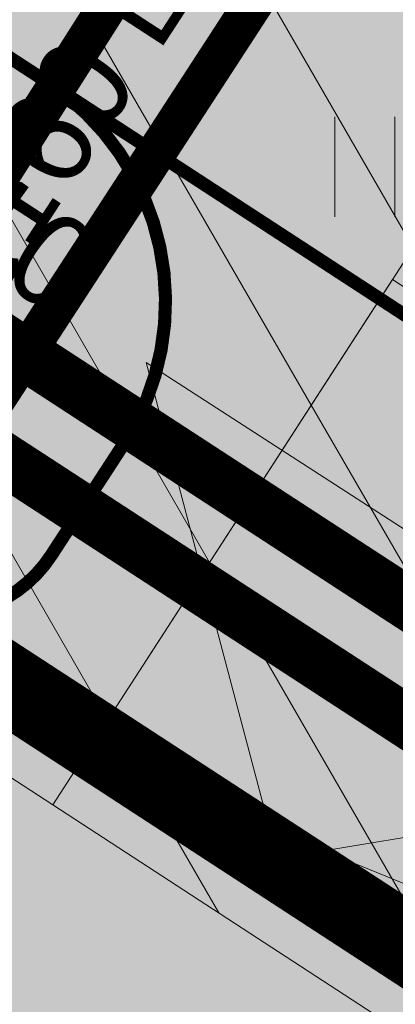
# Model space of a CAD drawing. Units: metres. Extents: x 545213 to 548713, y 6581653 to 6584933.
# Drawn here: x 547615 to 547618, y 6582493 to 6582500 of the extents above; entities that cross this region are included whole.
import ezdxf
from ezdxf import colors
from ezdxf.entities.mleader import LeaderData, LeaderLine
from ezdxf.enums import TextEntityAlignment as Align
from ezdxf.math import Vec2, Vec3

# ---------------------------------------------------------------- set-up
doc = ezdxf.new("R2010")
doc.units = ezdxf.units.M
doc.linetypes.add('17032_VK$0$DASHED2', pattern=[0.375, 0.25, -0.125])
doc.layers.get('0').update_dxf_attribs({"lineweight": 9})
doc.layers.get('Defpoints').update_dxf_attribs({"lineweight": 9})
for name, color, linetype, lineweight in [('-GEODEESIA', 7, 'Continuous', 9), ('-TEHNOVÕRGUD', 7, 'Continuous', 9), ('17032_EL$0$VR_vormistus', 7, 'Continuous', 9), ('17032_VK$0$K-tr-reovesi', 16, '17032_VK$0$K1_KPROJEKT', 0), ('17032_VK$0$K-tr-reovesi K11', 252, '17032_VK$0$K11_KPROJEKT', 0), ('17032_VK$0$K-tr-vesi', 152, '17032_VK$0$V1_KPROJEKT', 0), ('17032_VK$0$K-tr-vesi V11', 252, '17032_VK$0$V11_KPROJEKT', 0), ('17032_VK$0$VK_hüdrandiraadius', 5, '17032_VK$0$DASHED2', 9), ('DP_KR-planeeritud', 1, 'Continuous', 9), ('DP_MUU-juurdepääsud', 7, 'Continuous', 9), ('DP_SERV-tehno_gaas', 6, 'Continuous', 13), ('DP_SERV-tehno_VK', 6, 'Continuous', 13), ('DP_T-autoliiklus_planeeritud', 253, 'Continuous', 9), ('DP_T-servajoon', 250, 'Continuous', 9), ('Geodeesia$0$HALJASTUS', 250, 'Continuous', 9)]:
    doc.layers.add(name, color=color, linetype=linetype, lineweight=lineweight)
doc.layers.add('17032_VK$0$KANAL_TEKST', color=7, linetype='Continuous')
doc.layers.add('17032_VK$0$VESI_TEKST', color=7, linetype='Continuous')
doc.layers.add('DP_MA-muru', color=7, linetype='Continuous', lineweight=9, true_color=0xd8f4b8)
doc.styles.add('17032_EL$0$SWISL_Kprojekt', font='swissl.ttf')
doc.styles.add('17032_VK$0$KPR-jooned', font='romand.shx')
doc.styles.add('17032_VK$0$Swis Lt BT', font='swissl.ttf')
doc.styles.add('17032_VK$0$TRASSID', font='times.ttf', dxfattribs={"height": 0.7})
doc.linetypes.add('17032_VK$0$K11_KPROJEKT', pattern='A,9.5,-1.7,["K11",17032_VK$0$KPR-jooned,S=1,R=0,X=-1.33,Y=-0.5],-1.7', length=12.9)
doc.linetypes.add('17032_VK$0$K1_KPROJEKT', pattern='A,9.5,-1.25,["K1",17032_VK$0$KPR-jooned,S=1,R=0,X=-0.858,Y=-0.5],-1.25', length=12)
doc.linetypes.add('17032_VK$0$V11_KPROJEKT', pattern='A,9.5,-1.7,["V11",17032_VK$0$KPR-jooned,S=1,R=0,X=-1.33,Y=-0.5],-1.7', length=12.9)
doc.linetypes.add('17032_VK$0$V1_KPROJEKT', pattern='A,9.5,-1.25,["V1",17032_VK$0$KPR-jooned,S=1,R=0,X=-0.845,Y=-0.5],-1.25', length=12)
doc.dimstyles.new('17032_VK$0$dim_KP', dxfattribs={"dimscale": 0, "dimtxt": 2, "dimasz": 1.8, "dimexe": 0.8, "dimexo": 0, "dimgap": 0.4, "dimtad": 1, "dimzin": 0, "dimdsep": 46, "dimtxsty": '17032_VK$0$Swis Lt BT', "dimblk1": '17032_VK$0$_OBLIQUE', "dimblk2": '17032_VK$0$_OBLIQUE', "dimsah": 1, "dimcen": 0.09, "dimclrd": 256, "dimclre": 256, "dimclrt": 256, "dimadec": 4, "dimazin": 0, "dimtfac": 1, "dimtix": 1, "dimtmove": 0, "dimatfit": 3, "dimldrblk": '17032_VK$0$_OBLIQUE', "dimfxl": 0.5, "dimtolj": 1, "dimtzin": 0, "dimlwd": -1, "dimlwe": -1, "dimarcsym": 0})
pattern_1 = [(120, (0, 0), (-1.099852262806237, -0.6350000000000001), [])]

# ---------------------------------------------------------------- blocks, each defined once
blk = doc.blocks.new('Geodeesia$0$HEIN')
at = {"color": 0, "linetype": 'Continuous'}
for p, q in [((-0.4550559781346237, 0.7611157096907846), (-0.4550559781346237, -0.7611157096907846)), ((0.4550559781346237, 0.7611157096907846), (0.4550559781346237, -0.7611157096907846))]:
    blk.add_line(p, q, dxfattribs=at)
blk = doc.blocks.new('Geodeesia')
at = {"layer": 'Geodeesia$0$HALJASTUS', "ltscale": 0.5, "xscale": 0.5, "yscale": 0.5, "zscale": 0.5}
blk.add_blockref('Geodeesia$0$HEIN', (547617.833, 6582499.01), dxfattribs=at)
blk = doc.blocks.new('*U149')
at = {"layer": 'DP_MUU-juurdepääsud', "ltscale": 0.5}
h = blk.add_hatch(color=256, dxfattribs=at)
h.dxf.hatch_style = 1
h.paths.add_polyline_path([(2.56663657745318, 0.4248548920271747), (0, 0), (-0.6668210152601587, 2.514652010439497)])
at = {"layer": 'DP_MUU-juurdepääsud', "ltscale": 0.5, "flags": 128}
blk.add_lwpolyline([(2.56663657745318, 0.4248548920271747), (0, 0), (-0.6668210152601587, 2.514652010439497)], close=True, dxfattribs=at)
blk = doc.blocks.new('17032_VK$0$_OBLIQUE')
at = {"color": 0, "linetype": 'ByBlock'}
blk.add_line((-0.5, -0.5), (0.5, 0.5), dxfattribs=at)
blk = doc.blocks.new('*D861')
at = {"layer": '17032_VK$0$VK_hüdrandiraadius', "linetype": 'ByBlock', "ltscale": 10, "transparency": 16777216}
for p, q in [((547613.7045023853, 6582498.624979669), (547612.4120377821, 6582495.46316874)), ((547612.5633902478, 6582495.833428691), (547705.1320056368, 6582457.993829334)), ((547706.2731177749, 6582460.785380313), (547704.9806531712, 6582457.623569383))]:
    blk.add_line(p, q, dxfattribs=at)
at = {"layer": 'Defpoints', "color": 0, "linetype": 'Continuous', "ltscale": 10, "transparency": 16777216}
for p in [(547613.7045023853, 6582498.624979669), (547706.2731177749, 6582460.785380313), (547705.1320056368, 6582457.993829334)]:
    blk.add_point(p, dxfattribs=at)
at = {"layer": '17032_VK$0$VK_hüdrandiraadius', "linetype": 'Continuous', "ltscale": 10, "transparency": 16777216, "xscale": 0.9, "yscale": 0.9, "zscale": 0.9}
for p, rotation in [((547612.5633902478, 6582495.833428691), 157.7665557499185), ((547705.1320056368, 6582457.993829334), 337.7665557499185)]:
    blk.add_blockref('17032_VK$0$_OBLIQUE', p, dxfattribs=dict(at, rotation=rotation))
at = {"layer": '17032_VK$0$VK_hüdrandiraadius', "linetype": 'Continuous', "ltscale": 10, "transparency": 16777216, "insert": (547659.3122873341, 6582478.05017373), "char_height": 1, "width": 12.16514076325719, "attachment_point": 5, "rotation": 337.7665557499185, "style": '17032_VK$0$Swis Lt BT'}
blk.add_mtext('\\A1;{\\H2x;R=100 m}', dxfattribs=at)
blk = doc.blocks.new('17032_EL')
at = {"layer": '17032_EL$0$VR_vormistus'}
ml = blk.add_multileader_mtext('Standard', dxfattribs=at)
ml.set_content('Pos 10 planeeritud\\Psideliitumispunkt', color=256, style='17032_EL$0$SWISL_Kprojekt')
ml.set_leader_properties(color=256, linetype='ByLayer', lineweight=9)
ml.build(insert=Vec2(0, 0))
ml.multileader.update_dxf_attribs({"text_left_attachment_type": 6, "text_right_attachment_type": 6, "dogleg_length": 0.1, "arrow_head_size": 2})
ctx = ml.context
ctx.base_point, ctx.char_height, ctx.arrow_head_size, ctx.landing_gap_size, ctx.plane_origin = Vec3(547628.3525994682, 6582466.954986466), 2, 2, 0, Vec3(547633.071795021, 6582412.640349875)
ctx.left_attachment, ctx.right_attachment = 6, 6
notes = []
notes.append((ctx, [(1, (1, 1, 0), (547628.2525994685, 6582466.954986466), (1, 0), 0.09999999972843772, [(0, [(547604.1692422784, 6582501.73100825)], 0, [])])]))
ctx.mtext.insert, ctx.mtext.flow_direction = Vec3(547628.3525994682, 6582469.536113418), 5
ctx.mtext.has_bg_fill, ctx.mtext.bg_color, ctx.mtext.bg_scale_factor, ctx.mtext.bg_transparency, ctx.mtext.use_window_bg_color = 1, -1023409921, 1.025, 0, 0
for ctx, leaders in notes:
    for number, flags, end, landing, length, lines in leaders:
        leader = LeaderData()
        leader.index, (leader.has_last_leader_line, leader.has_dogleg_vector, leader.attachment_direction) = number, flags
        leader.last_leader_point, leader.dogleg_vector, leader.dogleg_length = Vec3(end), Vec3(landing), length
        for number, points, colour, breaks in lines:
            line = LeaderLine()
            line.index, line.vertices, line.color, line.breaks = number, Vec3.list(points), colors.encode_raw_color(colour), breaks
            leader.lines.append(line)
        ctx.leaders.append(leader)
blk = doc.blocks.new('17032_VK')
at = {"layer": '17032_VK$0$K-tr-reovesi', "linetype": '17032_VK$0$K1_KPROJEKT'}
blk.add_lwpolyline([(547622.3546051539, 6582508.502127606, 0.3, 0.3, 0), (547614.8299143459, 6582496.939576136, 0.3, 0.3, 0)], format="xyseb", dxfattribs=at)
at = {"layer": '17032_VK$0$K-tr-reovesi K11', "const_width": 0.4}
blk.add_lwpolyline([(547614.5097026664, 6582498.066328983), (547654.3490836914, 6582472.11666915)], dxfattribs=at)
at = {"layer": '17032_VK$0$K-tr-vesi', "linetype": '17032_VK$0$V1_KPROJEKT', "const_width": 0.3}
blk.add_lwpolyline([(547614.5007780604, 6582498.068201188), (547622.0253946191, 6582509.910026217)], dxfattribs=at)
at = {"layer": '17032_VK$0$K-tr-vesi V11', "const_width": 0.4}
blk.add_lwpolyline([(547614.8367567486, 6582496.950084403), (547653.5590694924, 6582471.728034819)], dxfattribs=at)
at = {"layer": '17032_VK$0$VK_hüdrandiraadius', "ltscale": 10}
for centre in [(547564.1497463911, 6582586.33253105), (547613.7045023853, 6582498.624979669)]:
    blk.add_circle(centre, 100, dxfattribs=at)
at = {"layer": '17032_VK$0$KANAL_TEKST', "color": 16, "style": '17032_VK$0$TRASSID'}
blk.add_text('De160 L=13,8 i=0,007', height=0.7, rotation=56.95508094733096, dxfattribs=at).set_placement((547617.1494871121, 6582501.238827874), align=Align.CENTER)
at = {"layer": '17032_VK$0$VESI_TEKST', "color": 152, "style": '17032_VK$0$TRASSID'}
blk.add_text('De110', height=0.7, rotation=324.5144715665679, dxfattribs=at).set_placement((547614.3358802488, 6582498.666105059), align=Align.CENTER)
at = {"layer": '17032_VK$0$VK_hüdrandiraadius', "linetype": 'Continuous', "ltscale": 10}
dim = blk.add_aligned_dim(p1=(547613.7045023853, 6582498.624979669), p2=(547706.2731177745, 6582460.785380312), distance=-3.015774158333042, text='{\\H2x;R=100 m}', dimstyle='17032_VK$0$dim_KP', override={"dimscale": 0, "dimtix": 1, "dimtofl": 1, "dimtmove": 0, "dimatfit": 3}, dxfattribs=at)
dim.commit()
dim.dimension.update_dxf_attribs({"geometry": '*D861', "text_midpoint": (547659.3122873341, 6582478.05017373)})

msp = doc.modelspace()

# ---------------------------------------------------------------- hatches: boundary and pattern name
at = {"layer": 'DP_MA-muru', "ltscale": 0.5}
h = msp.add_hatch(color=256, dxfattribs=at)
h.dxf.hatch_style = 1
edge = h.paths.add_edge_path()
edge.add_line((547614.8442891771, 6582500.027713816), (547615.4084869245, 6582499.660194592))
edge.add_arc((547614.3168597517, 6582497.984381322), 1.999999999896649, -33.06483648848382, 56.91972117120838, ccw=False)
edge.add_line((547615.9929671759, 6582496.893205853), (547615.4472478639, 6582496.054950031))
edge.add_arc((547614.6091941508, 6582496.600537766), 1.000000001437383, 236.9254961572706, 326.93516349772943, ccw=False)
edge.add_line((547614.0634650211, 6582495.76257612), (547609.8733378635, 6582498.490422737))
edge.add_line((547609.8733378635, 6582498.490422737), (547610.3103807373, 6582499.161745382))
edge.add_arc((547611.1484344489, 6582498.616157647), 1.000000000169073, 56.919721188565404, 146.9351634504208, ccw=False)
edge.add_line((547611.6942480352, 6582499.454064283), (547613.6434992867, 6582498.184319218))
edge.add_line((547613.6434992867, 6582498.184319218), (547614.8442891771, 6582500.027713816))
edge = h.paths.add_edge_path()
edge.add_line((547604.4057847076, 6582502.053174078), (547605.0097458337, 6582502.429621625))
edge.add_arc((547606.067665149, 6582500.732327685), 1.999999999109097, 56.91972115385141, 121.9351900184457, ccw=False)
edge.add_line((547607.1592923219, 6582502.408140954), (547608.3426213744, 6582501.637318708))
edge.add_arc((547607.796807788, 6582500.799412073), 1.000000000370276, -33.06483649030338, 56.91972118297639, ccw=False)
edge.add_line((547608.6348615, 6582500.253824338), (547608.1981496924, 6582499.582990491))
edge.add_line((547608.1981496924, 6582499.582990491), (547604.4057847076, 6582502.053174078))
at = {"layer": 'DP_SERV-tehno_gaas'}
h = msp.add_hatch(dxfattribs=at)
h.set_pattern_fill('ANSI31', color=256, scale=0.4, angle=75.00000000000001)
h.set_pattern_definition(pattern_1)
h.paths.add_polyline_path([(547631.1297185754, 6582695.117699629), (547612.0133262655, 6582662.847470907), (547597.741450358, 6582638.421599047), (547582.940486522, 6582613.34645441), (547584.9189360898, 6582612.199932399), (547583.9148384171, 6582610.470253201), (547581.9238184204, 6582611.624059843), (547566.1565895955, 6582585.081677663), (547558.46463334, 6582575.533471447), (547600.6018466289, 6582507.929792988), (547601.9269200332, 6582505.803885511), (547615.4137919821, 6582514.216833719), (547617.28292603, 6582513.025168011), (547606.2121330968, 6582506.120268752), (547613.9482376227, 6582501.083928382), (547620.3882455088, 6582510.976145848), (547622.0673232169, 6582509.882713868), (547614.533169578, 6582498.31664549), (547612.8555522033, 6582499.408803963), (547611.5468159382, 6582497.401813189), (547609.8742627691, 6582498.491843444), (547611.1809547303, 6582500.498996427), (547604.6661144167, 6582504.740272272), (547604.4778942714, 6582505.042247014), (547601.2876500561, 6582503.048504359), (547599.9621072738, 6582505.175165343), (547597.8404898471, 6582503.852766198), (547596.7795540971, 6582505.554895857), (547598.9059460843, 6582506.87355512), (547556.0156566806, 6582575.681529284), (547564.50903045, 6582586.22455391), (547596.0175666213, 6582639.435630163), (547610.2895228608, 6582663.861639509), (547629.4089786957, 6582696.137039742)])
at = {"layer": 'DP_SERV-tehno_VK'}
h = msp.add_hatch(dxfattribs=at)
h.set_pattern_fill('ANSI31', color=256, scale=0.4, angle=75.00000000000001)
h.set_pattern_definition(pattern_1)
h.paths.add_polyline_path([(547558.4308544734, 6582575.557422634), (547601.9048983252, 6582505.811567561), (547601.9422490769, 6582505.833554309), (547609.2783029187, 6582518.190651083), (547610.187648, 6582518.79291389), (547613.3649940201, 6582515.55142367), (547613.5883824192, 6582515.323525511), (547613.0975912176, 6582514.842446326), (547607.8963905723, 6582504.976351752), (547613.9023288421, 6582500.884481491), (547619.7757585697, 6582510.118033343), (547620.3480477062, 6582510.999295466), (547624.5760946336, 6582508.247922702), (547624.0308251838, 6582507.411124627), (547615.4593602951, 6582494.157694949), (547603.8600249119, 6582501.713003282), (547600.0586578549, 6582499.343620147), (547554.9080184266, 6582571.787080788), (547555.3656272341, 6582572.397794642), (547555.974416555, 6582572.337389922)])
h = msp.add_hatch(dxfattribs=at)
h.set_pattern_fill('ANSI31', color=256, scale=0.4, angle=75.00000000000001)
h.set_pattern_definition(pattern_1)
h.paths.add_polyline_path([(547656.4367880663, 6582473.143680559), (547618.042615535, 6582498.151993719), (547615.4593602946, 6582494.157694949), (547651.4713701792, 6582470.701020112)])
at = {"layer": 'DP_T-autoliiklus_planeeritud', "ltscale": 0.5}
h = msp.add_hatch(color=256, dxfattribs=at)
h.dxf.hatch_style = 1
edge = h.paths.add_edge_path()
edge.add_arc((547631.8134931508, 6582543.872667445), 39.99999960400446, 211.9351899961116, 231.3570653516018)
edge.add_arc((547608.7082863811, 6582514.973716066), 3.000000000645203, 231.3570652606301, 326.9197209765082)
edge.add_line((547611.2220062808, 6582513.336275298), (547615.5811039268, 6582520.028151253))
edge.add_arc((547627.7307501036, 6582512.113854217), 14.49999999292373, 121.93519001971049, 146.9197209980473, ccw=False)
edge.add_line((547620.0608350678, 6582524.419235282), (547635.1025428055, 6582533.794696291))
edge.add_line((547635.1025428055, 6582533.794696291), (547637.4828612658, 6582529.975784924))
edge.add_line((547637.4828612658, 6582529.975784924), (547622.4411535275, 6582520.600323915))
edge.add_arc((547627.7307500982, 6582512.113854218), 9.999999989366657, 121.9351900019992, 146.9197209951285)
edge.add_line((547619.3516837743, 6582517.571990103), (547614.8974831721, 6582510.734116686))
edge.add_arc((547617.411203072, 6582509.096675918), 3.000000000198185, 146.9197209938392, 236.919721178857)
edge.add_line((547615.7737623131, 6582506.582956013), (547662.522298518, 6582476.130892131))
edge.add_line((547662.522298518, 6582476.130892131), (547656.2606258959, 6582473.049052555))
edge.add_line((547656.2606258959, 6582473.049052555), (547606.3319257172, 6582505.572679607))
edge.add_arc((547604.6944849583, 6582503.058959701), 3.000000000856663, 56.91972119042832, 146.0954077871583)
edge.add_line((547602.2045822191, 6582504.732394597), (547601.9757207157, 6582504.391871709))
edge.add_arc((547589.9411908119, 6582512.48014037), 14.4999999978171, 310.4180029474106, 326.0954077984872, ccw=False)
edge.add_line((547599.3423985227, 6582501.440788328), (547596.924485633, 6582505.322375817))
edge.add_arc((547589.4505784207, 6582512.888986342), 10.63545409691833, 314.6468578169122, 325.7416812937752)
edge.add_line((547598.2408666072, 6582506.902024053), (547599.0741734417, 6582508.141900773))
edge.add_arc((547596.5842707028, 6582509.81533567), 3.000000000834354, 326.0954077699153, 404.0310097711969)
edge.add_arc((547631.8134976258, 6582543.872670901), 46.00000522989977, 211.9351907050066, 224.031009084445, ccw=False)
edge.add_line((547592.7757328417, 6582519.540523404), (547556.4368251113, 6582577.841574337))
edge.add_arc((547551.3449432884, 6582574.66781639), 6.000000000412969, 31.93519001317906, 107.4651601638265)
edge.add_arc((547542.4912316856, 6582602.807855294), 23.49999997682578, 287.4651601527105, 323.053561748952)
edge.add_arc((547566.0675654395, 6582585.076344211), 5.999999999133236, 143.0535617318778, 211.9351900178833)
edge.add_line((547560.9756836175, 6582581.902586264), (547577.9345590863, 6582554.694276378))
edge.add_arc((547581.3291469661, 6582556.810115007), 3.999999997281655, 211.9351900032281, 271.9351900437524)
edge.add_line((547581.4642230322, 6582552.812396353), (547585.2050277354, 6582546.810761766))
edge.add_arc((547588.7346916823, 6582544.92888174), 4.000000000933114, 151.935190019449, 211.9351900107299)
edge.add_line((547585.340103799, 6582542.813043108), (547597.8676146634, 6582522.714281352))
h = msp.add_hatch(color=256, dxfattribs=at)
h.dxf.hatch_style = 1
edge = h.paths.add_edge_path()
edge.add_arc((547621.8580197418, 6582493.072058865), 2.000000001856487, 56.91972123166273, 146.9351634517155)
edge.add_line((547620.1819123172, 6582494.163234336), (547619.6366061753, 6582493.325613164))
edge.add_arc((547620.4746598894, 6582492.78002543), 1.000000001709763, 146.9351635715618, 236.9185829090796)
edge.add_line((547619.9288296559, 6582491.942129637), (547616.65410489, 6582486.914587722))
edge.add_line((547616.65410489, 6582486.914587722), (547610.7888620509, 6582490.733709812))
edge.add_line((547610.7888620509, 6582490.733709812), (547614.063406691, 6582495.762614112))
edge.add_arc((547614.6091941519, 6582496.600537764), 0.9999999992073285, 236.9215075718359, 326.9351601060633)
edge.add_line((547615.4472478309, 6582496.05494998), (547615.9929671759, 6582496.893205853))
edge.add_arc((547614.316859753, 6582497.984381322), 1.999999999126785, 326.9351634915009, 416.9181194799201)
edge.add_line((547615.4085337719, 6582499.660164074), (547622.9496469139, 6582494.747872137))

# ---------------------------------------------------------------- linework, layer by layer
at = {"layer": 'DP_KR-planeeritud', "const_width": 0.6}
for points in [[(547557.1105932962, 6582569.19858756), (547567.8046996358, 6582582.667439006), (547603.1292257647, 6582525.993831416), (547613.3649940201, 6582515.55142367), (547668.9884171749, 6582479.318245526), (547652.0798317419, 6582471.000348435), (547604.4057847076, 6582502.053174078), (547600.4852852394, 6582499.609535993), (547595.9891281504, 6582506.823035237)], [(547604.4057847076, 6582502.053174078), (547576.0369217105, 6582484.370928582), (547576.0051426927, 6582481.147287568), (547617.6263251355, 6582454.051191784), (547652.0798317419, 6582471.000348435), (547604.4057847076, 6582502.053174078)]]:
    msp.add_lwpolyline(points, close=True, dxfattribs=at)
at = {"layer": 'DP_MA-muru', "ltscale": 0.5, "flags": 128}
msp.add_lwpolyline([(547614.8442891771, 6582500.027713816), (547615.4084869245, 6582499.660194592, -0.4141346240769735), (547615.9929671759, 6582496.893205853), (547615.4472478639, 6582496.054950031, -0.4142629822670033), (547614.0634650211, 6582495.76257612), (547609.8733378635, 6582498.490422737), (547610.3103807373, 6582499.161745382, -0.4142925046727461), (547611.6942480352, 6582499.454064283), (547613.6434992867, 6582498.184319218)], format="xyb", close=True, dxfattribs=at)
at = {"layer": 'DP_SERV-tehno_gaas', "flags": 128}
msp.add_lwpolyline([(547617.28292603, 6582513.025168011), (547606.2121330968, 6582506.120268752), (547613.9482376227, 6582501.083928382), (547620.3882455088, 6582510.976145848), (547622.0673232169, 6582509.882713868), (547614.533169578, 6582498.31664549), (547612.8555522033, 6582499.408803963), (547611.5468159382, 6582497.401813189), (547609.8742627691, 6582498.491843444), (547611.1809547303, 6582500.498996427), (547604.6661144167, 6582504.740272272), (547604.4778942714, 6582505.042247014), (547601.2876500561, 6582503.048504359), (547599.9621072738, 6582505.175165343), (547597.8404898471, 6582503.852766198), (547596.7795540971, 6582505.554895857), (547598.9059460843, 6582506.87355512), (547556.0156566806, 6582575.681529284)], dxfattribs=at)
at = {"layer": 'DP_SERV-tehno_VK', "flags": 128}
msp.add_lwpolyline([(547558.4308544734, 6582575.557422634), (547601.9048983252, 6582505.811567561), (547601.9422490769, 6582505.833554309), (547609.2783029187, 6582518.190651083), (547610.187648, 6582518.79291389), (547613.3649940201, 6582515.55142367), (547613.5883824192, 6582515.323525511), (547613.0975912176, 6582514.842446326), (547607.8963905723, 6582504.976351752), (547613.9023288421, 6582500.884481491), (547619.7757585697, 6582510.118033343), (547620.3480477062, 6582510.999295466), (547624.5760946336, 6582508.247922702), (547624.0308251838, 6582507.411124627), (547615.4593602951, 6582494.157694949), (547603.8600249119, 6582501.713003282), (547600.0586578549, 6582499.343620147), (547554.9080184266, 6582571.787080788), (547555.3656272341, 6582572.397794642), (547555.974416555, 6582572.337389922)], close=True, dxfattribs=at)
at = {"layer": 'DP_SERV-tehno_VK', "ltscale": 0.5, "flags": 128}
msp.add_lwpolyline([(547656.4367880663, 6582473.143680559), (547618.042615535, 6582498.151993719), (547615.4593602946, 6582494.157694949), (547651.4713701792, 6582470.701020112)], close=True, dxfattribs=at)
at = {"layer": 'DP_T-autoliiklus_planeeritud', "ltscale": 0.5, "flags": 128}
msp.add_lwpolyline([(547656.2606258959, 6582473.049052555), (547606.3319257172, 6582505.572679607, 0.4100059631556588), (547602.2045822191, 6582504.732394597), (547601.9757207157, 6582504.391871709, -0.0685124805861402), (547599.3423985227, 6582501.440788328), (547596.924485633, 6582505.322375817, 0.04844815281886009), (547598.2408666072, 6582506.902024053), (547599.0741734417, 6582508.141900773, 0.3538023786484036), (547598.7411618938, 6582511.900478446, -0.05282702335139693)], format="xyb", dxfattribs=at)
msp.add_lwpolyline([(547622.9496469139, 6582494.747872137, 0.4142925042653021), (547620.1819123172, 6582494.163234336), (547619.6366061753, 6582493.325613164, 0.4141288053670923), (547619.9288296559, 6582491.942129637), (547616.65410489, 6582486.914587722), (547610.7888620509, 6582490.733709812), (547614.063406691, 6582495.762614112, 0.4142833551716766), (547615.4472478309, 6582496.05494998), (547615.9929671759, 6582496.893205853, 0.4141264369025884), (547615.4085337719, 6582499.660164074)], format="xyb", close=True, dxfattribs=at)
at = {"layer": 'DP_T-servajoon', "const_width": 0.1}
for points in [[(547656.2606258949, 6582473.049052556), (547606.3319257172, 6582505.572679607, 0.4100059631824952), (547602.2045822191, 6582504.732394597), (547601.9757207157, 6582504.391871709, -0.1058110919708122), (547597.6111058488, 6582500.1747593), (547575.2297362759, 6582486.224504355, 0.5486187866325629), (547575.179853211, 6582481.164401551), (547599.3581230089, 6582465.423937786)], [(547613.9892417779, 6582500.584692921), (547615.4084869245, 6582499.660194592, -0.4141346241028969), (547615.9929671759, 6582496.893205853), (547615.4472478639, 6582496.054950031, -0.4142833723970366), (547614.063406691, 6582495.762614112), (547609.8739880199, 6582498.491421413)]]:
    msp.add_lwpolyline(points, format="xyb", dxfattribs=at)
msp.add_lwpolyline([(547612.0454331316, 6582497.061386344), (547618.7498648469, 6582492.696687572)], dxfattribs=at)

# ---------------------------------------------------------------- block references
at = {"layer": '-GEODEESIA', "ltscale": 0.5}
msp.add_blockref('Geodeesia', (0, 0), dxfattribs=at)
at = {"layer": 'DP_MUU-juurdepääsud', "xscale": 1.5, "yscale": 1.5, "zscale": 1.5}
msp.add_blockref('*U149', (547617.1696028012, 6582493.749614131), dxfattribs=at)

# ---------------------------------------------------------------- next in the draw order: block references
at = {"layer": '-TEHNOVÕRGUD', "ltscale": 0.5}
msp.add_blockref('17032_VK', (0, 0), dxfattribs=at)

# ---------------------------------------------------------------- next in the draw order: block references
msp.add_blockref('17032_EL', (0, 0), dxfattribs=at)

doc.saveas('drawing.dxf')
